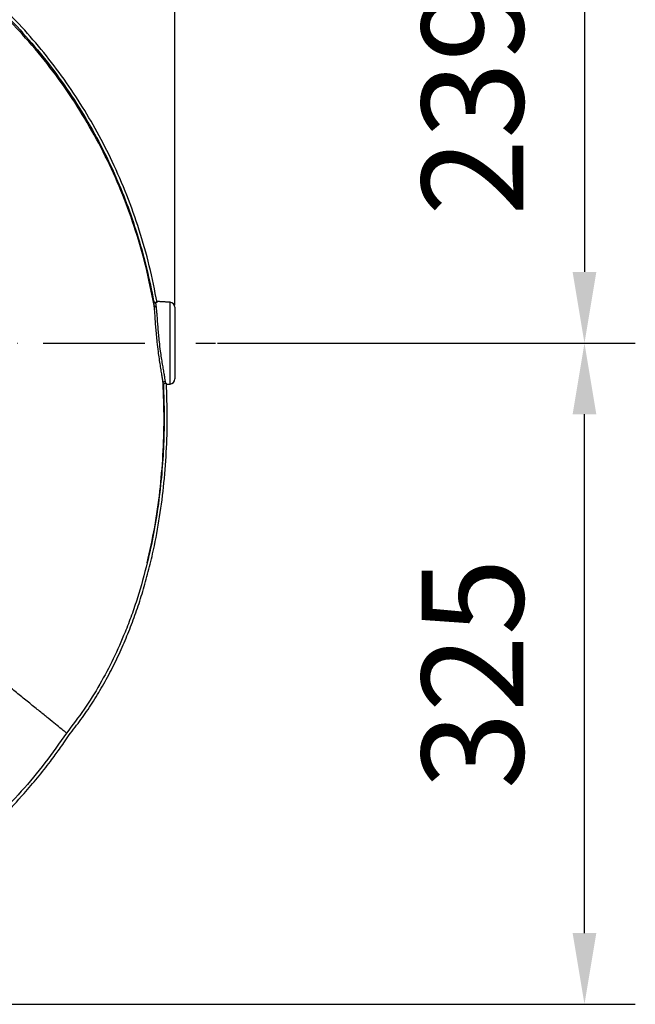
# Model space of a CAD drawing. Extents: x -9646 to 6356, y 5837 to 14984.
# Drawn here: x -2469 to -2166, y 7338 to 7823 of the extents above; entities that cross this region are included whole.
import ezdxf

# ---------------------------------------------------------------- set-up
doc = ezdxf.new("R2010")
doc.units = 0
doc.header["$LTSCALE"] = 5
doc.header["$MEASUREMENT"] = 0
doc.linetypes.add('GEN7', pattern=[15, 10, -2.5, 0, -2.5])
doc.layers.get('0').update_dxf_attribs({"linetype": 'CONTINUOUS'})
doc.layers.add('7', color=4, linetype='GEN7')
doc.styles.add('ISO', font='GENISO.SHX')
doc.dimstyles.new('GEN-ISO', dxfattribs={"dimtxt": 50, "dimasz": 50, "dimexe": 40, "dimexo": 1, "dimgap": 30, "dimtad": 0, "dimtih": 1, "dimtoh": 1, "dimdec": 1, "dimdsep": 46, "dimtxsty": 'ISO', "dimcen": 2, "dimclrd": 256, "dimclre": 256, "dimclrt": 2, "dimadec": 0, "dimazin": 0, "dimtp": 0.1, "dimtm": 0.1, "dimtfac": 0.05, "dimtdec": 1, "dimtix": 1, "dimtmove": 2, "dimatfit": 3, "dimfxl": 0, "dimtolj": 1, "dimarcsym": 0})

# ---------------------------------------------------------------- blocks, each defined once
blk = doc.blocks.new('*D434')
at = {"color": 3, "lineweight": 25}
for p, q in [((-2682.68, 7927.77), (-2682.68, 8061.49)), ((-2392.68, 7682.18), (-2392.68, 8061.49)), ((-2647.68, 8036.49), (-2427.68, 8036.49))]:
    blk.add_line(p, q, dxfattribs=at)
at = {"color": 3}
for points in [[(-2647.68, 8042.32), (-2647.68, 8030.65), (-2682.68, 8036.49)], [(-2427.68, 8030.65), (-2427.68, 8042.32), (-2392.68, 8036.49)]]:
    blk.add_solid(points, dxfattribs=at)
at = {"color": 2, "insert": (-2537.68, 8091.49), "char_height": 50, "attachment_point": 5, "style": 'ISO'}
blk.add_mtext('\\A1;290', dxfattribs=at)
blk = doc.blocks.new('*D435')
at = {"color": 3, "lineweight": 25}
for p, q in [((-2653.13, 7902.36), (-2166.25, 7902.36)), ((-2191.25, 7867.36), (-2191.25, 7698.56)), ((-2371.68, 7663.56), (-2166.25, 7663.56))]:
    blk.add_line(p, q, dxfattribs=at)
at = {"color": 3}
for points in [[(-2185.41, 7867.36), (-2197.08, 7867.36), (-2191.25, 7902.36)], [(-2197.08, 7698.56), (-2185.41, 7698.56), (-2191.25, 7663.56)]]:
    blk.add_solid(points, dxfattribs=at)
at = {"color": 2, "insert": (-2246.25, 7782.96), "char_height": 50, "attachment_point": 5, "rotation": 90, "style": 'ISO'}
blk.add_mtext('\\A1;239', dxfattribs=at)
blk = doc.blocks.new('*D436')
at = {"color": 3, "lineweight": 25}
for p, q in [((-2371.68, 7663.56), (-2166.25, 7663.56)), ((-2191.25, 7373.55), (-2191.25, 7628.56)), ((-2703.28, 7338.55), (-2166.25, 7338.55))]:
    blk.add_line(p, q, dxfattribs=at)
at = {"color": 3}
for points in [[(-2185.41, 7628.56), (-2197.08, 7628.56), (-2191.25, 7663.56)], [(-2197.08, 7373.55), (-2185.41, 7373.55), (-2191.25, 7338.55)]]:
    blk.add_solid(points, dxfattribs=at)
at = {"color": 2, "insert": (-2246.25, 7501.05), "char_height": 50, "attachment_point": 5, "rotation": 90, "style": 'ISO'}
blk.add_mtext('\\A1;325', dxfattribs=at)

msp = doc.modelspace()

# ---------------------------------------------------------------- linework, layer by layer
at = {"color": 7, "linetype": 'Continuous'}
for p, q in [((-2395.045, 7643.433), (-2395.045, 7683.681)), ((-2392.676, 7681.184), (-2392.676, 7645.929))]:
    msp.add_line(p, q, dxfattribs=at)
for centre, start, end in [((-2395.176, 7681.184), 0, 87), ((-2395.176, 7645.929), 273, 0)]:
    msp.add_arc(centre, 2.5, start, end, dxfattribs=at)
for points, knots in [([(-2401.365, 7683.513), (-2402.574, 7689.557), (-2404.978, 7701.574), (-2410.016, 7719.178), (-2416.079, 7736.296), (-2423.025, 7752.364), (-2430.711, 7767.412), (-2439.038, 7781.475), (-2448.258, 7795.062), (-2458.315, 7808.105), (-2469.173, 7820.527), (-2480.812, 7832.293), (-2493.155, 7843.329), (-2506.143, 7853.542), (-2519.67, 7862.832), (-2533.734, 7871.199), (-2548.335, 7878.643), (-2563.431, 7885.147), (-2578.92, 7890.68), (-2594.715, 7895.183), (-2610.802, 7898.649), (-2627.103, 7901.048), (-2643.539, 7902.328), (-2659.987, 7902.468), (-2676.403, 7901.48), (-2692.742, 7899.361), (-2708.906, 7896.121), (-2724.804, 7891.799), (-2740.337, 7886.4), (-2754.222, 7880.465), (-2766.519, 7874.303), (-2777.297, 7868.163), (-2787.698, 7861.47), (-2798.904, 7853.38), (-2810.616, 7843.711), (-2822.562, 7832.334), (-2829.656, 7824.062), (-2833.181, 7819.952)], [0, 0, 0, 0, 0.0326393, 0.06489, 0.0968896, 0.1287785, 0.1575358, 0.1863377, 0.2152944, 0.2444544, 0.2735298, 0.3026307, 0.332063, 0.3611764, 0.3900894, 0.4189234, 0.4478003, 0.4768417, 0.5059287, 0.5348655, 0.563776, 0.5930334, 0.6220739, 0.6510343, 0.6800925, 0.7091149, 0.7382389, 0.7673488, 0.7963144, 0.8252741, 0.8472691, 0.8691386, 0.8909452, 0.9127522, 0.9423108, 0.9713347, 1, 1, 1, 1]), ([(-2830.332, 7820.987), (-2828.003, 7823.673), (-2823.344, 7829.045), (-2814.439, 7838.033), (-2803.511, 7847.8), (-2790.277, 7857.916), (-2776.343, 7867.043), (-2762.237, 7874.895), (-2748.078, 7881.542), (-2733.965, 7887.085), (-2719.515, 7891.728), (-2704.815, 7895.447), (-2689.656, 7898.279), (-2674.063, 7900.125), (-2658.079, 7900.93), (-2642.058, 7900.673), (-2626.107, 7899.363), (-2610.27, 7896.99), (-2594.597, 7893.557), (-2579.124, 7889.112), (-2563.95, 7883.686), (-2549.163, 7877.319), (-2534.581, 7869.91), (-2520.288, 7861.391), (-2506.352, 7851.757), (-2493.06, 7841.221), (-2480.485, 7829.863), (-2468.573, 7817.634), (-2457.385, 7804.539), (-2446.965, 7790.605), (-2437.459, 7776.012), (-2428.929, 7760.848), (-2421.647, 7745.612), (-2415.543, 7730.402), (-2410.501, 7715.314), (-2406.259, 7699.974), (-2404.154, 7689.582), (-2403.102, 7684.391)], [0, 0, 0, 0, 0.0190725, 0.0381455, 0.0678544, 0.0976462, 0.1274448, 0.1571631, 0.1842003, 0.2113201, 0.2384698, 0.2655931, 0.2926332, 0.3211633, 0.349789, 0.3784488, 0.4070776, 0.4356103, 0.4643171, 0.4931122, 0.5219385, 0.550736, 0.5794449, 0.609649, 0.6399498, 0.6702893, 0.7006013, 0.7308147, 0.7618367, 0.7929593, 0.8241137, 0.8552318, 0.8862501, 0.9146613, 0.9431196, 0.9715825, 1, 1, 1, 1]), ([(-2402.842, 7682.142), (-2404.082, 7688.348), (-2406.55, 7700.695), (-2411.77, 7718.803), (-2418.092, 7736.442), (-2425.639, 7753.566), (-2434.394, 7770.105), (-2444.324, 7785.983), (-2455.357, 7801.129), (-2467.091, 7815.062), (-2479.364, 7827.784), (-2492.036, 7839.314), (-2505.414, 7849.96), (-2519.446, 7859.661), (-2534.08, 7868.347), (-2549.007, 7875.873), (-2564.123, 7882.274), (-2579.335, 7887.586), (-2594.809, 7891.89), (-2610.477, 7895.166), (-2626.268, 7897.397), (-2642.112, 7898.562), (-2657.941, 7898.64), (-2673.934, 7897.626), (-2690.021, 7895.481), (-2706.119, 7892.165), (-2721.908, 7887.734), (-2737.314, 7882.208), (-2752.264, 7875.609), (-2766.26, 7868.179), (-2779.277, 7860.067), (-2791.281, 7851.405), (-2802.66, 7842.061), (-2809.631, 7835.218), (-2813.103, 7831.81)], [0, 0, 0, 0, 0.0352576, 0.0701523, 0.1049307, 0.1396532, 0.1743901, 0.209169, 0.2439699, 0.2787664, 0.3106373, 0.3424621, 0.3742255, 0.4059179, 0.4375381, 0.4690867, 0.49913, 0.5290951, 0.558972, 0.5887511, 0.6184248, 0.6479893, 0.6774477, 0.7068138, 0.7374935, 0.7680985, 0.798638, 0.829121, 0.8595581, 0.8899631, 0.9176763, 0.9452916, 0.9727503, 1, 1, 1, 1]), ([(-2402.841, 7682.14), (-2402.895, 7682.603), (-2403.008, 7683.579), (-2403.069, 7684.111), (-2403.102, 7684.391)], [0, 0, 0, 0, 0.4752454, 1, 1, 1, 1]), ([(-2403.102, 7684.391), (-2403.069, 7684.277), (-2403.004, 7684.051), (-2402.772, 7683.78), (-2402.482, 7683.6), (-2402.267, 7683.569), (-2402.166, 7683.554)], [0, 0, 0, 0, 0.25942878, 0.51896091, 0.77535442, 1, 1, 1, 1]), ([(-2402.166, 7683.554), (-2402.135, 7683.296), (-2402.073, 7682.79), (-2401.964, 7681.888), (-2401.91, 7681.444)], [0, 0, 0, 0, 0.5088824, 1, 1, 1, 1]), ([(-2402.842, 7682.142), (-2402.842, 7682.141), (-2402.841, 7682.141), (-2402.841, 7682.14), (-2402.841, 7682.14)], [0, 0, 0, 0, 0.7471675, 1, 1, 1, 1]), ([(-2398.427, 7643.901), (-2398.485, 7644.368), (-2398.601, 7645.303), (-2398.923, 7647.3), (-2399.329, 7649.738), (-2399.805, 7652.636), (-2400.299, 7655.864), (-2400.834, 7659.713), (-2401.31, 7663.722), (-2401.699, 7667.696), (-2401.988, 7671.151), (-2402.221, 7674.393), (-2402.426, 7677.395), (-2402.618, 7680.08), (-2402.767, 7681.455), (-2402.842, 7682.142)], [0, 0, 0, 0, 0.0685173, 0.1370432, 0.211392, 0.2857481, 0.3618571, 0.4379651, 0.5391671, 0.6143765, 0.6895836, 0.7646226, 0.8396606, 0.9198313, 1, 1, 1, 1]), ([(-2402.841, 7682.14), (-2402.811, 7682.046), (-2402.751, 7681.857), (-2402.531, 7681.632), (-2402.269, 7681.497), (-2402.052, 7681.45), (-2401.941, 7681.446), (-2401.91, 7681.444)], [0, 0, 0, 0, 0.2501794, 0.5003517, 0.7505438, 0.9309948, 1, 1, 1, 1]), ([(-2401.91, 7681.444), (-2401.9, 7681.366), (-2401.818, 7680.727), (-2401.677, 7679.296), (-2401.492, 7676.869), (-2401.294, 7674.044), (-2401.063, 7670.956), (-2400.775, 7667.637), (-2400.385, 7663.833), (-2399.907, 7659.998), (-2399.37, 7656.316), (-2398.874, 7653.244), (-2398.392, 7650.456), (-2397.984, 7648.137), (-2397.657, 7646.215), (-2397.54, 7645.324), (-2397.481, 7644.874)], [0, 0, 0, 0, 0.0103405, 0.0845054, 0.1607932, 0.2347541, 0.3108452, 0.3848136, 0.4609304, 0.561865, 0.6367712, 0.7138363, 0.787205, 0.8626018, 0.9304636, 1, 1, 1, 1]), ([(-2444.672, 7470.911), (-2442.697, 7473.433), (-2438.726, 7478.504), (-2433.265, 7486.556), (-2428.133, 7494.974), (-2423.369, 7503.789), (-2419.076, 7512.751), (-2415.23, 7521.817), (-2411.808, 7530.943), (-2408.72, 7540.347), (-2405.964, 7550.029), (-2403.062, 7561.955), (-2400.309, 7576.227), (-2398.062, 7592.918), (-2396.734, 7609.878), (-2396.21, 7626.912), (-2396.611, 7638.218), (-2396.811, 7643.847)], [0, 0, 0, 0, 0.05239779, 0.1053784, 0.15909098, 0.21367863, 0.26927746, 0.32165816, 0.37477621, 0.42872509, 0.48359408, 0.53946797, 0.62954552, 0.72129932, 0.81491827, 0.90784241, 1, 1, 1, 1]), ([(-2406.218, 7555.589), (-2404.928, 7561.39), (-2402.347, 7573.008), (-2399.869, 7590.7), (-2398.361, 7608.468), (-2397.785, 7626.226), (-2398.214, 7638.023), (-2398.427, 7643.901)], [0, 0, 0, 0, 0.2002963, 0.4011026, 0.6017718, 0.8015485, 1, 1, 1, 1]), ([(-2398.427, 7643.901), (-2398.418, 7644.022), (-2398.398, 7644.263), (-2398.184, 7644.577), (-2397.868, 7644.808), (-2397.61, 7644.852), (-2397.481, 7644.874)], [0, 0, 0, 0, 0.249999, 0.5000017, 0.7500002, 1, 1, 1, 1]), ([(-2397.354, 7643.818), (-2397.463, 7643.801), (-2397.682, 7643.768), (-2397.966, 7643.583), (-2398.178, 7643.32), (-2398.289, 7643.027), (-2398.293, 7642.832), (-2398.295, 7642.751)], [0, 0, 0, 0, 0.2092414, 0.418391, 0.6295659, 0.8455711, 1, 1, 1, 1]), ([(-2398.295, 7642.751), (-2398.128, 7637.924), (-2397.795, 7628.267), (-2398.116, 7613.773), (-2399.037, 7599.212), (-2400.66, 7584.614), (-2402.955, 7570.005), (-2405.13, 7560.393), (-2406.218, 7555.589)], [0, 0, 0, 0, 0.1649982, 0.3300787, 0.4950768, 0.6633627, 0.8317427, 1, 1, 1, 1]), ([(-2406.218, 7555.589), (-2407.738, 7549.808), (-2410.024, 7541.122), (-2413.905, 7529.781), (-2417.741, 7519.742), (-2422.804, 7508.323), (-2429.501, 7495.659), (-2437.104, 7483.383), (-2443.013, 7475.71), (-2445.967, 7471.874)], [0, 0, 0, 0, 0.1918697, 0.2883279, 0.3847838, 0.5369768, 0.6891534, 0.8445868, 1, 1, 1, 1]), ([(-2445.967, 7471.874), (-2446.19, 7472.054), (-2446.633, 7472.413), (-2448.473, 7473.903), (-2451.169, 7476.087), (-2454.763, 7478.996), (-2459.035, 7482.456), (-2463.845, 7486.351), (-2469.041, 7490.558), (-2474.483, 7494.966), (-2480.047, 7499.471), (-2485.624, 7503.987), (-2491.128, 7508.444), (-2497.029, 7513.223), (-2503.249, 7518.26), (-2509.686, 7523.472), (-2513.833, 7526.831), (-2515.823, 7528.442)], [0, 0, 0, 0, 0.075541, 0.1503731, 0.2288067, 0.3054018, 0.3797239, 0.4514217, 0.5202296, 0.5859659, 0.6485257, 0.7078714, 0.7640212, 0.8170379, 0.8830087, 0.9438849, 1, 1, 1, 1]), ([(-2995.645, 7504.417), (-2993.701, 7501.966), (-2990.006, 7497.306), (-2984.732, 7490.697), (-2980.02, 7484.827), (-2975.869, 7479.699), (-2971.983, 7474.945), (-2967.825, 7469.951), (-2962.652, 7463.856), (-2956.621, 7456.936), (-2950.121, 7449.725), (-2943.381, 7442.52), (-2935.847, 7434.818), (-2927.415, 7426.661), (-2918.427, 7418.5), (-2909.388, 7410.824), (-2900.298, 7403.633), (-2891.158, 7396.925), (-2880.488, 7389.711), (-2868.102, 7382.14), (-2853.824, 7374.38), (-2839.106, 7367.338), (-2823.952, 7361.01), (-2808.478, 7355.438), (-2792.758, 7350.63), (-2776.826, 7346.602), (-2760.703, 7343.355), (-2744.528, 7340.9), (-2726.937, 7339.154), (-2707.943, 7338.359), (-2687.515, 7338.761), (-2667.158, 7340.443), (-2649.836, 7342.966), (-2635.529, 7345.762), (-2624.191, 7348.397), (-2612.919, 7351.441), (-2601.729, 7354.89), (-2590.674, 7358.718), (-2579.84, 7362.912), (-2569.286, 7367.423), (-2558.756, 7372.472), (-2548.361, 7377.941), (-2538.041, 7383.821), (-2528.088, 7389.979), (-2518.394, 7396.471), (-2508.995, 7403.281), (-2498.868, 7411.213), (-2488.177, 7420.383), (-2477.091, 7430.963), (-2467.808, 7440.848), (-2460.105, 7449.871), (-2455.091, 7456.239), (-2451.584, 7460.947), (-2449.391, 7463.993), (-2447.125, 7467.274), (-2445.542, 7469.62), (-2444.672, 7470.911)], [0, 0, 0, 0, 0.01438762, 0.02735059, 0.03888909, 0.0490032, 0.0576932, 0.06712833, 0.07888858, 0.09445947, 0.1093401, 0.12353511, 0.13983119, 0.158883, 0.17748341, 0.19565197, 0.21340959, 0.23077871, 0.2477833, 0.2726289, 0.29750832, 0.32248733, 0.347631, 0.37300306, 0.39809555, 0.42320452, 0.44854834, 0.47370424, 0.49841572, 0.52981138, 0.56107443, 0.59232629, 0.62368847, 0.64152658, 0.6593587, 0.67720705, 0.69521454, 0.71320051, 0.730999, 0.74863293, 0.76596964, 0.78469242, 0.80264123, 0.82058573, 0.83850545, 0.85628601, 0.87395204, 0.8976572, 0.92102954, 0.94439615, 0.95998591, 0.9755817, 0.98166159, 0.98698143, 0.99283958, 1, 1, 1, 1]), ([(-2445.967, 7471.874), (-2449.432, 7466.931), (-2456.371, 7457.03), (-2468.029, 7443.096), (-2480.509, 7429.879), (-2493.811, 7417.508), (-2508.002, 7405.906), (-2523.037, 7395.092), (-2538.854, 7385.054), (-2555.249, 7375.957), (-2572.135, 7367.847), (-2589.141, 7360.906), (-2606.195, 7355.077), (-2623.23, 7350.254), (-2640.524, 7346.343), (-2658.001, 7343.356), (-2675.587, 7341.309), (-2693.494, 7340.199), (-2711.703, 7340.103), (-2730.178, 7341.055), (-2748.601, 7343.039), (-2766.886, 7346.041), (-2784.948, 7350.046), (-2802.751, 7355.052), (-2820.263, 7361.074), (-2837.451, 7368.11), (-2854.228, 7376.148), (-2870.491, 7385.172), (-2886.136, 7395.159), (-2900.62, 7405.79), (-2913.973, 7416.926), (-2926.354, 7428.33), (-2938.221, 7440.272), (-2950.98, 7454.128), (-2964.495, 7469.988), (-2978.828, 7487.77), (-2988.315, 7499.682), (-2993.058, 7505.638)], [0, 0, 0, 0, 0.0279095, 0.055907, 0.0839399, 0.1119482, 0.1398668, 0.1686753, 0.1975603, 0.2264696, 0.2553518, 0.284158, 0.3113773, 0.3386753, 0.3660132, 0.3933508, 0.4206483, 0.4478673, 0.4763016, 0.5048247, 0.5333942, 0.561965, 0.5904912, 0.6189275, 0.6474596, 0.6761012, 0.704788, 0.7334619, 0.7620736, 0.7905858, 0.8165074, 0.8424572, 0.8684194, 0.8943579, 0.9295636, 0.9647812, 1, 1, 1, 1])]:
    msp.add_open_spline(points, degree=3, knots=knots, dxfattribs=at)
for points in [[(-2401.365, 7683.511), (-2402.166, 7683.554)], [(-2395.045, 7683.681), (-2401.458, 7684.017)], [(-2398.295, 7642.751), (-2398.427, 7643.902)], [(-2397.481, 7644.874), (-2397.354, 7643.818)], [(-2397.354, 7643.818), (-2396.811, 7643.847)], [(-2396.788, 7643.341), (-2395.045, 7643.433)]]:
    msp.add_open_spline(points, degree=1, dxfattribs=at)
at = {"layer": '7'}
msp.add_line((-2682.676, 7663.557), (-2372.676, 7663.557), dxfattribs=at)

# ---------------------------------------------------------------- dimensions: what is measured, and where the dimension line sits
dim = msp.add_linear_dim(base=(-2392.676, 8036.485), p1=(-2682.676, 7926.773), p2=(-2392.676, 7681.184), dimstyle='GEN-ISO', override={"dimasz": 35, "dimexe": 25, "dimtad": 1, "dimtih": 0, "dimtoh": 0, "dimclrd": 3, "dimclre": 3, "dimadec": 2, "dimazin": 2, "dimlwd": 25, "dimlwe": 25})
dim.commit()
dim.dimension.update_dxf_attribs({"geometry": '*D434', "text_midpoint": (-2537.676, 8091.485)})
for p1, override, picture, middle in [((-2654.133, 7902.36), {"dimasz": 35, "dimexe": 25, "dimtad": 1, "dimtih": 0, "dimtoh": 0, "dimdec": 0, "dimclrd": 3, "dimclre": 3, "dimadec": 2, "dimazin": 2, "dimlwd": 25, "dimlwe": 25}, '*D435', (-2246.245, 7782.958)), ((-2704.283, 7338.548), {"dimasz": 35, "dimexe": 25, "dimtad": 1, "dimtih": 0, "dimtoh": 0, "dimclrd": 3, "dimclre": 3, "dimadec": 2, "dimazin": 2, "dimlwd": 25, "dimlwe": 25}, '*D436', (-2246.245, 7501.052))]:
    dim = msp.add_linear_dim(base=(-2191.245, 7663.557), p1=p1, p2=(-2372.676, 7663.557), angle=90, dimstyle='GEN-ISO', override=override)
    dim.commit()
    dim.dimension.update_dxf_attribs({"geometry": picture, "text_midpoint": middle})

doc.saveas('drawing.dxf')
